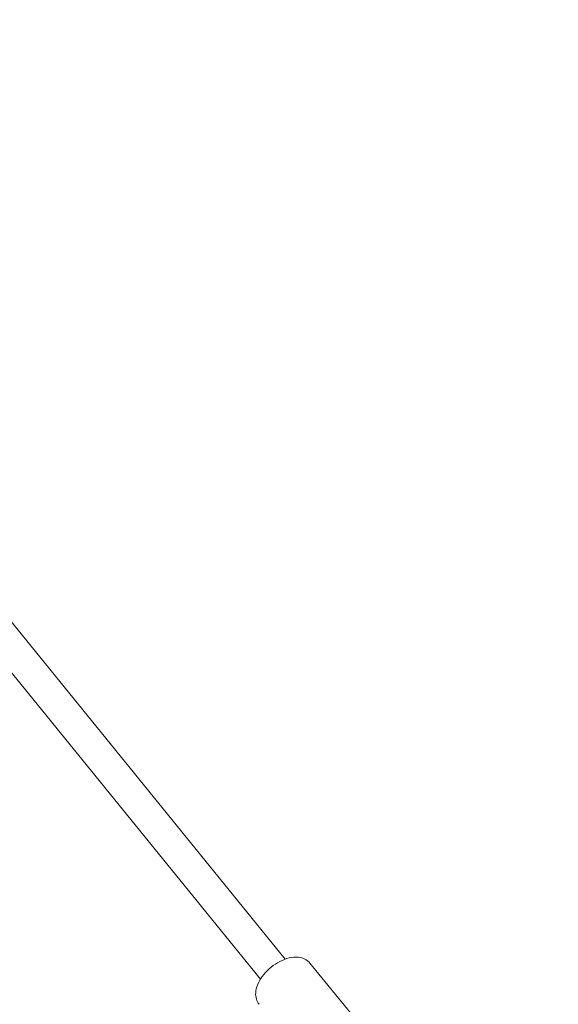
# Model space of a CAD drawing. Units: millimetres. Extents: x 71389 to 92389, y 226908 to 256608.
# Drawn here: x 85222 to 85560, y 236554 to 237171 of the extents above; entities that cross this region are included whole.
import ezdxf

# ---------------------------------------------------------------- set-up
doc = ezdxf.new("R2010")
doc.units = ezdxf.units.MM
doc.header["$MEASUREMENT"] = 0
doc.linetypes.add('Wipeout_Contour', pattern=[1000, 0, -1000])
doc.layers.add('MD_Visible', color=7, linetype='Continuous')
doc.styles.add('GENERATED_STYLE_1', font='txt')
doc.dimstyles.new('GENERATED_STYLE__1', dxfattribs={"dimtxt": 300, "dimasz": 275.362319, "dimexe": 0.18, "dimexo": 3000, "dimgap": 0.09, "dimtad": 1, "dimtih": 1, "dimtoh": 1, "dimdec": 0, "dimzin": 0, "dimdsep": 46, "dimtxsty": 'GENERATED_STYLE_1', "dimblk": 'ARROWHEAD_5', "dimblk1": 'ARROWHEAD_5', "dimblk2": 'ARROWHEAD_5', "dimcen": 0.09, "dimse1": 1, "dimse2": 1, "dimclrd": 7, "dimclre": 7, "dimclrt": 7, "dimadec": 1, "dimazin": 0, "dimtfac": 1, "dimtdec": 4, "dimtmove": 0, "dimatfit": 3, "dimfxl": 1, "dimtolj": 1, "dimtzin": 0, "dimarcsym": 0})

# ---------------------------------------------------------------- blocks, each defined once
blk = doc.blocks.new('*D4')
at = {"linetype": 'Continuous', "lineweight": 18}
for points in [[(83467.45, 239365.48), (83747.35, 239290.48), (83747.35, 239440.48)], [(86279.82, 239365.48), (85999.91, 239440.48), (85999.91, 239290.48)]]:
    blk.add_hatch(color=7, dxfattribs=at).paths.add_polyline_path(points)
at = {"color": 7, "linetype": 'Continuous', "lineweight": 18}
for p, q in [((83467.45, 239365.48), (83747.35, 239440.48)), ((83747.35, 239440.48), (83747.35, 239290.48)), ((86279.82, 239365.48), (85999.91, 239440.48)), ((85999.91, 239290.48), (85999.91, 239440.48)), ((83467.45, 239365.48), (83747.35, 239290.48)), ((83747.35, 239365.48), (85999.91, 239365.48)), ((86279.82, 239365.48), (85999.91, 239290.48))]:
    blk.add_line(p, q, dxfattribs=at)
at = {"color": 254, "linetype": 'Wipeout_Contour', "lineweight": 0, "ltscale": 1016662.288508596}
blk.add_wipeout([(84408.38, 239415.54), (85338.89, 239415.54), (85338.89, 239735.42), (84408.38, 239735.42)], dxfattribs=at)
at = {"color": 7, "lineweight": 18, "insert": (84418.32, 239425.48), "char_height": 300, "attachment_point": 7, "style": 'GENERATED_STYLE_1'}
blk.add_mtext('\\A1;{\\pql;\\fArial|b0|i0|c238|p34;2800}', dxfattribs=at)
blk = doc.blocks.new('ARROWHEAD_5')
at = {"linetype": 'Continuous', "lineweight": 0}
blk.add_hatch(color=0, dxfattribs=at).paths.add_polyline_path([(-1, 0.2679), (0, 0), (-1, -0.2679)])
at = {"color": 0, "linetype": 'Continuous', "lineweight": 0}
blk.add_line((0, 0), (-1, 0), dxfattribs=at)

msp = doc.modelspace()

# ---------------------------------------------------------------- linework, layer by layer
at = {"layer": 'MD_Visible', "color": 7, "linetype": 'Continuous', "lineweight": 18}
for p, q in [((85204.14, 236809.43), (85388.52, 236582.48)), ((85191.06, 236793.82), (85373, 236569.87)), ((85431.24, 236546.55), (85404.04, 236580.04))]:
    msp.add_line(p, q, dxfattribs=at)
msp.add_open_spline([(85372.21, 236554.18), (85371.43, 236555.15), (85370.84, 236556.28), (85370.49, 236557.44), (85370.09, 236558.74), (85369.96, 236560.07), (85370.03, 236561.36), (85370.12, 236563.03), (85370.52, 236564.65), (85371.14, 236566.22), (85371.87, 236568.09), (85372.91, 236569.89), (85374.18, 236571.61), (85375.44, 236573.31), (85376.93, 236574.93), (85378.57, 236576.39), (85380.18, 236577.83), (85381.94, 236579.12), (85383.77, 236580.21), (85385.61, 236581.3), (85387.53, 236582.19), (85389.47, 236582.81), (85391.46, 236583.45), (85393.46, 236583.82), (85395.46, 236583.8), (85397.31, 236583.78), (85399.17, 236583.43), (85400.89, 236582.56), (85402.07, 236581.96), (85403.17, 236581.1), (85404.04, 236580.04)], degree=3, knots=[0, 0, 0, 0, 1, 1, 1, 2, 2, 2, 3, 3, 3, 4, 4, 4, 5, 5, 5, 6, 6, 6, 7, 7, 7, 8, 8, 8, 9, 9, 9, 10, 10, 10, 10], dxfattribs=at)

# ---------------------------------------------------------------- next in the draw order: dimensions: what is measured, and where the dimension line sits
at = {"color": 7, "linetype": 'Continuous', "lineweight": 18}
dim = msp.add_linear_dim(base=(86279.82, 239365.48), p1=(83467.45, 235788.15), p2=(86279.82, 235788.15), text='2800', dimstyle='GENERATED_STYLE__1', dxfattribs=at)
dim.commit()
dim.dimension.update_dxf_attribs({"geometry": '*D4', "text_midpoint": (84875.73, 239575.48), "dimtype": 160})

doc.saveas('drawing.dxf')
